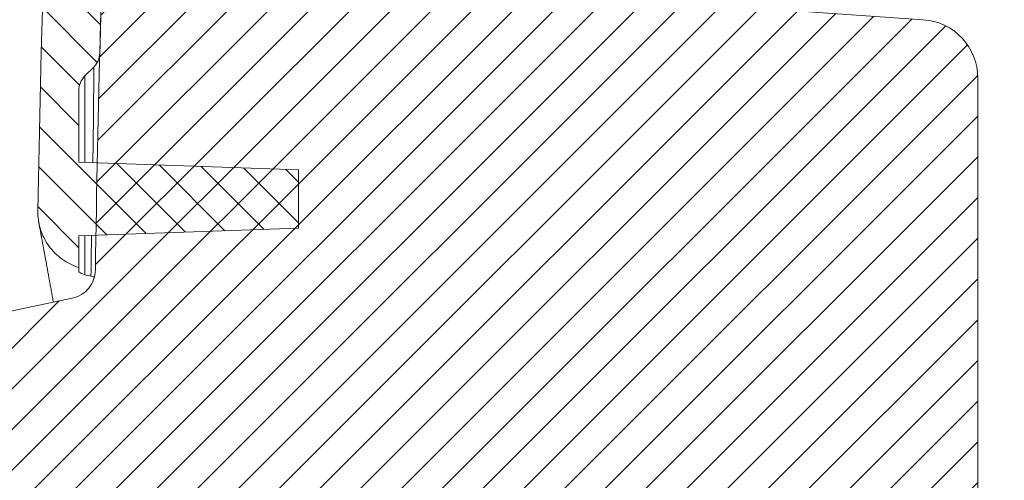
# Model space of a CAD drawing. Units: millimetres. Extents: x 0 to 841, y 0 to 594.
# Drawn here: x 286 to 320, y 449 to 464 of the extents above; entities that cross this region are included whole.
import ezdxf

# ---------------------------------------------------------------- set-up
doc = ezdxf.new("R2010")
doc.units = ezdxf.units.MM
doc.layers.add('1', color=7, linetype='Continuous', true_color=0xffffff)

msp = doc.modelspace()

# ---------------------------------------------------------------- hatches: boundary and pattern name
at = {"layer": '1', "linetype": 'Continuous', "lineweight": 13}
h = msp.add_hatch(dxfattribs=at)
h.set_pattern_fill('ANSI31', color=155, scale=0.31, angle=-2.130547562623028e-14, style=0)
h.set_pattern_definition([(44.99999999999999, (0, 0), (-0.6959698493828591, 0.6959698493828597), [])])
edge = h.paths.add_edge_path(flags=0)
edge.add_line((297.5014869487676, 319.0388075403966), (289.2197028988355, 288.5567782923866))
edge.add_line((289.2197028988355, 288.5567782923866), (287.5776289941935, 288.9967706690336))
edge.add_line((287.5776289941935, 288.9967706690336), (283.3765910063809, 291.091330941906))
edge.add_line((283.3765910063809, 291.091330941906), (290.0709588120232, 316.075051766363))
edge.add_spline(control_points=[(290.070958812023, 316.0750517663631), (290.1009211156424, 316.1868726060031), (290.1217529611806, 316.4230659440383), (290.0298490615352, 316.7651196348002), (289.8268954160278, 317.0553899799685), (289.6325703777266, 317.1912540040433), (289.5276512473471, 317.2401785980262)], knot_values=[0, 0, 0, 0, 0.2499999899236177, 0.4999999865648237, 0.7499999899236205, 1, 1, 1, 1], degree=3, periodic=0)
edge.add_line((289.5276512473476, 317.2401785980259), (277.6640661956101, 322.7722591608243))
edge.add_spline(control_points=[(277.6640661956102, 322.7722591608243), (277.1183055272745, 323.026751539989), (276.1104915126763, 323.7419794895104), (275.0857090906284, 325.2766833503218), (274.6704434231763, 327.0747517378267), (274.8403044341989, 328.298837211948), (275.0290140942969, 328.8706848685321)], knot_values=[0, 0, 0, 0, 0.2499998493545292, 0.4999997991393726, 0.7499998493545289, 1, 1, 1, 1], degree=3, periodic=0)
edge.add_line((275.0290140942941, 328.870684868533), (279.7461396741375, 343.1650098504062))
edge.add_line((279.7461396741375, 343.1650098504062), (294.0214891605936, 341.9160786024707))
edge.add_line((294.0214891605936, 341.9160786024718), (294.0214891605936, 338.0824097764885))
edge.add_spline(control_points=[(294.0214891605936, 338.0824097764885), (294.0214891605936, 338.0201075274859), (294.0156187935484, 337.9587696767574), (293.9986270830738, 337.868107743061), (293.9915839033612, 337.8381136893709), (293.9788987605016, 337.7934709489523), (293.9743161097378, 337.7786482357916), (293.9644224043626, 337.7491224734379), (293.9591205628348, 337.7344533543094), (293.9310546078912, 337.6621784303031), (293.9034889464435, 337.6071923388786), (293.8547923073334, 337.5287859471707), (293.8373251531798, 337.5033349552623), (293.8092183055053, 337.4662149415147), (293.7995038115406, 337.4539866291947), (293.7795926466887, 337.4300944200936), (293.7693935915915, 337.418423466471), (293.7171958497722, 337.3614276177212), (293.6716291681786, 337.3201349496797), (293.5976728292924, 337.2645317025836), (293.5720414204571, 337.2470390024911), (293.5189704482137, 337.2143669334846), (293.4918782293488, 337.199396866057), (293.4089651981193, 337.1585015773958), (293.3515299610356, 337.1365374147476), (293.2621847012814, 337.111423867854), (293.2317567610288, 337.104355878388), (293.1705357897711, 337.0931213709308), (293.1397042337487, 337.0889324177041), (293.1086449033413, 337.0862150783968)], knot_values=[0, 0, 0, 0, 0.1249999999999221, 0.1249999999999221, 0.1874999999998831, 0.1874999999998831, 0.2187499999998772, 0.2187499999998772, 0.2499999999998712, 0.2499999999998712, 0.3749999999998935, 0.3749999999998935, 0.4374999999999047, 0.4374999999999047, 0.4687499999999214, 0.4687499999999214, 0.4999999999999382, 0.4999999999999382, 0.6249999999999429, 0.6249999999999429, 0.6874999999999566, 0.6874999999999566, 0.7499999999999702, 0.7499999999999702, 0.8749999999999851, 0.8749999999999851, 0.9374999999999926, 0.9374999999999926, 1, 1, 1, 1], degree=3, periodic=0)
edge.add_line((293.1086449033413, 337.0862150783961), (283.2609533838557, 336.2246537085407))
edge.add_spline(control_points=[(283.2609533838564, 336.2246537085414), (283.1645988215834, 336.2162237766635), (282.973212412163, 336.1709186765037), (282.7185905205199, 336.0236191695453), (282.5168034571525, 335.8095868333708), (282.4287911237053, 335.6336869400997), (282.3984804446006, 335.5418363649545)], knot_values=[0, 0, 0, 0, 0.2500158452017154, 0.5000211269356215, 0.750015845201715, 1, 1, 1, 1], degree=3, periodic=0)
edge.add_line((282.3984804445889, 335.5418363649575), (279.9714322984584, 328.1871424183569))
edge.add_spline(control_points=[(279.9714322984592, 328.1871424183566), (279.9336903664396, 328.0727728870398), (279.8997181610918, 327.827956306216), (279.9827711313845, 327.4683424996873), (280.1877274099828, 327.1614016971126), (280.3892905850549, 327.0183557526479), (280.498442718722, 326.967457276815)], knot_values=[0, 0, 0, 0, 0.2500010539668824, 0.500001405289178, 0.7500010539668862, 1, 1, 1, 1], degree=3, periodic=0)
edge.add_line((280.4984427187222, 326.967457276815), (297.5014869487683, 319.0388075403964))
edge = h.paths.add_edge_path(flags=0)
edge.add_spline(control_points=[(360.7776231923002, 283.6098962070219), (359.7430208599642, 279.7486932939733), (358.7084185160463, 275.8874903840282), (357.6738161721283, 272.026287474083)], knot_values=[0, 0, 0, 0, 1, 1, 1, 1], degree=3, periodic=0)
edge.add_line((357.6738161721283, 272.026287474083), (356.7093623926036, 272.2847120849344))
edge.add_line((356.7093623926036, 272.2847120849344), (356.6324258828654, 272.2894177234172))
edge.add_line((356.6324258828656, 272.289417723417), (353.5020666116397, 271.3323708485277))
edge.add_line((353.5020666116397, 271.3323708485277), (351.9574282492708, 271.7462554503094))
edge.add_line((351.9574282492707, 271.7462554503091), (357.5763222071406, 293.0129155054843))
edge.add_line((357.5763222071407, 293.0129155054845), (370.8214891605936, 292.6660786024706))
edge.add_line((370.8214891605936, 292.6660786024707), (370.8214891605936, 290.5755861998121))
edge.add_line((370.8214891605936, 290.575586199812), (364.6717529355909, 290.4145496893529))
edge.add_arc((364.7214891367516, 288.5152007957331), 1.899999976158142, 91.4999999999946, 180)
edge.add_line((362.8214891605936, 288.5152007957331), (362.8214891605936, 288.316996858784))
edge.add_arc((364.7214891367516, 288.316996858784), 1.899999976158142, 180, 268.5000000000053)
edge.add_line((364.6717529355909, 286.4176479651641), (368.8214891605936, 286.3089832978434))
edge.add_line((368.8214891605936, 286.3089832978434), (368.8214891605936, 284.1660786024706))
edge.add_spline(control_points=[(368.8214891605937, 284.1660786024706), (366.4709016795667, 284.2276309018903), (364.1203141985397, 284.2891832013101), (361.7697267172286, 284.3507354898741)], knot_values=[0, 0, 0, 0, 1, 1, 1, 1], degree=3, periodic=0)
edge.add_spline(control_points=[(361.7697267172286, 284.3507354898741), (361.7136527405556, 284.3522038383702), (361.6028222199089, 284.3456022690816), (361.4944552261116, 284.3211647135869), (361.3874022216364, 284.2872138477618), (361.336061829734, 284.2659531436403), (361.2376091274333, 284.2153974663487), (361.1904777997179, 284.1860959120322), (361.1343121198319, 284.1441902209907), (361.1232335606388, 284.135552687926), (361.1015608174978, 284.1179117965146), (361.0697015262048, 284.0908442571574), (361.0397524596249, 284.0619947221578), (360.982362990386, 284.0019553891811), (360.9474248067647, 283.9588306669374), (360.9081213545533, 283.9008487865357), (360.9004831468536, 283.8890466704694), (360.8857852279531, 283.8652538932199), (360.8645504341037, 283.8292001024182), (360.8456945921075, 283.7920781652042), (360.8111017037845, 283.7164339554138), (360.7921614333479, 283.66415386422), (360.7776231923002, 283.6098962070219)], knot_values=[0, 0, 0, 0, 0.1249999999998945, 0.249999999999789, 0.249999999999789, 0.3749999999996835, 0.3749999999996835, 0.499999999999578, 0.499999999999578, 0.5312499999995793, 0.5312499999995793, 0.5624999999995808, 0.6249999999996264, 0.6249999999996264, 0.7499999999996723, 0.7499999999996723, 0.7812499999997206, 0.7812499999997206, 0.8124999999997687, 0.8749999999998653, 0.8749999999998653, 1, 1, 1, 1], degree=3, periodic=0)
edge = h.paths.add_edge_path(flags=0)
edge.add_line((295.240341834702, 465.8290184193293), (317.1610021080818, 464.2961765307151))
edge.add_arc((317.0214891605936, 462.3010484301954), 2, 0, 86.00000000000011, ccw=False)
edge.add_line((319.0214891605936, 462.3010484301954), (319.0214891605936, 421.4160786024697))
edge.add_line((319.0214891605937, 421.4160786024697), (315.0214891605937, 421.4160786024697))
edge.add_line((315.0214891605936, 421.4160786024697), (315.0214891605936, 427.79406711992))
edge.add_spline(control_points=[(315.0214891605936, 427.7940671199206), (315.0214891605936, 427.8580270101839), (314.9963402890231, 427.9873010762848), (314.8886033627156, 428.1516939423307), (314.7270870539499, 428.263697253441), (314.5985156075539, 428.2922215076672), (314.5345776347476, 428.2938957824084)], knot_values=[0, 0, 0, 0, 0.2499999999999983, 0.500000000000002, 0.7499999999999964, 1, 1, 1, 1], degree=3, periodic=0)
edge.add_line((314.5345776347476, 428.2938957824084), (300.8213178230814, 428.6529901282946))
edge.add_line((300.8213178230814, 428.6529901282946), (300.3214891605936, 429.1660786024485))
edge.add_line((300.3214891605936, 429.1660786024485), (300.3214891605936, 430.9664007042397))
edge.add_spline(control_points=[(300.3214891605936, 430.9664007042397), (300.3214891605936, 431.030360594503), (300.2963402890231, 431.1596346606038), (300.1886033627156, 431.3240275266498), (300.0270870539499, 431.4360308377601), (299.8985156075539, 431.4645550919863), (299.8345776347476, 431.4662293667275)], knot_values=[0, 0, 0, 0, 0.249999999999998, 0.5000000000000064, 0.749999999999998, 1, 1, 1, 1], degree=3, periodic=0)
edge.add_line((299.8345776347476, 431.4662293667279), (296.5213178230815, 431.5529901282945))
edge.add_spline(control_points=[(296.5213178230814, 431.5529901282941), (296.3547082689188, 431.7240196196788), (296.1880987147562, 431.8950491110634), (296.0214891605936, 432.066078602448)], knot_values=[0, 0, 0, 0, 1, 1, 1, 1], degree=3, periodic=0)
edge.add_line((296.0214891605936, 432.066078602448), (296.0214891605936, 434.1186011511549))
edge.add_spline(control_points=[(296.0214891605936, 434.1186011511553), (296.0214891605936, 434.2465209316819), (296.0717869037346, 434.5050690638836), (296.2872607563495, 434.8338547959755), (296.6102933738811, 435.0578614181961), (296.8674362666731, 435.1149099266485), (296.9953122122857, 435.1182584761308)], knot_values=[0, 0, 0, 0, 0.2500000000000013, 0.4999999999999981, 0.7499999999999987, 1, 1, 1, 1], degree=3, periodic=0)
edge.add_line((296.9953122122856, 435.1182584761308), (298.5780333976703, 435.1597034889572))
edge.add_spline(control_points=[(298.5780333976706, 435.1597034889572), (298.6100023840738, 435.1605406263278), (298.6742881072718, 435.1748027534409), (298.7550462616547, 435.2308044089961), (298.8089147248083, 435.3130008420191), (298.8214891605936, 435.3776378750695), (298.8214891605936, 435.4096178202011)], knot_values=[0, 0, 0, 0, 0.2500000000000019, 0.4999999999999935, 0.7500000000000007, 1, 1, 1, 1], degree=3, periodic=0)
edge.add_line((298.8214891605936, 435.4096178202008), (298.8214891605936, 447.17253938474))
edge.add_spline(control_points=[(298.8214891605936, 447.1725393847403), (298.8214891605936, 447.2045193298719), (298.8089147248084, 447.2691563629223), (298.7550462616546, 447.3513527959453), (298.6742881072718, 447.4073544515005), (298.6100023840738, 447.4216165786136), (298.5780333976706, 447.4224537159841)], knot_values=[0, 0, 0, 0, 0.2499999999999948, 0.5000000000000052, 0.7499999999999974, 1, 1, 1, 1], degree=3, periodic=0)
edge.add_line((298.5780333976705, 447.4224537159841), (276.3251448409452, 448.0051661104184))
edge.add_spline(control_points=[(276.3251448409453, 448.0051661104184), (276.257683138103, 448.006932657278), (276.121903901923, 448.0385742559299), (275.9549541943799, 448.1625696752135), (275.8504799433649, 448.3423812219996), (275.8342775392587, 448.4808539768311), (275.8400937829599, 448.5480876986403)], knot_values=[0, 0, 0, 0, 0.2500001703048961, 0.500000227073194, 0.7500001703048949, 1, 1, 1, 1], degree=3, periodic=0)
edge.add_spline(control_points=[(275.8400937829599, 448.5480876986403), (275.8856880779611, 449.0751416364917), (276.1476143393361, 450.1221707256881), (277.0113487859253, 451.4847595022002), (278.2575231915563, 452.5093419374805), (279.2644585964869, 452.8979043476991), (279.7819307065048, 453.0078964401647)], knot_values=[0, 0, 0, 0, 0.24999627753502, 0.4999975183566798, 0.7499987591783408, 1, 1, 1, 1], degree=3, periodic=0)
edge.add_line((279.7819307065048, 453.0078964401647), (288.0943178902164, 454.7747488792044))
edge.add_spline(control_points=[(288.0943178902235, 454.7747488792039), (288.2036024348218, 454.7979780262474), (288.4160038020203, 454.8821218677122), (288.6737162549456, 455.1059777198635), (288.8433487651885, 455.4022070997493), (288.8847078486316, 455.6268944080769), (288.8863041285899, 455.7386090304445)], knot_values=[0, 0, 0, 0, 0.2500009082429875, 0.500001210990649, 0.7500009082429878, 1, 1, 1, 1], degree=3, periodic=0)
edge.add_arc((923.8214891606139, 446.6660786024685), 635.0000000000207, 177.6985270110762, 179.1813615908323, ccw=False)
edge.add_line((289.3337036201626, 472.1660786024706), (290.3214891605936, 472.1660786024706))
edge.add_line((290.3214891605936, 472.1660786024707), (291.3214891605936, 500.1660786024707))
edge.add_line((291.3214891605937, 500.1660786024707), (291.0792430603352, 500.1660786024707))
edge.add_arc((923.8214891606139, 446.6660786024685), 635.0000000000207, 172.5785381687982, 175.1669884771041, ccw=False)
edge.add_spline(control_points=[(294.1409802943737, 528.6871536623512), (294.2626766060599, 529.6214232438424), (294.6725235112178, 531.472557198027), (295.7654005429761, 534.0944756901215), (297.3028280862097, 536.4840532036241), (299.2367007901431, 538.5655758801548), (301.5066252026546, 540.2743893455773), (304.0420614200742, 541.5570924665433), (306.7627368198418, 542.3736476028006), (308.6462753376213, 542.5903351728932), (309.5881146991793, 542.6149981045457)], knot_values=[0, 0, 0, 0, 0.1249999805649351, 0.2499999666827457, 0.374999958353432, 0.4999999555769943, 0.6249999583534321, 0.7499999666827458, 0.8749999805649348, 1, 1, 1, 1], degree=3, periodic=0)
edge.add_line((309.5881146991792, 542.6149981045457), (368.8214891605936, 544.1660786024706))
edge.add_line((368.8214891605937, 544.1660786024706), (368.8214891605937, 542.0232237442699))
edge.add_line((368.8214891605937, 542.0232237442699), (364.6717529355909, 541.914559076949))
edge.add_arc((364.7214891367518, 540.0152101833291), 1.89999997615813, 91.50000000000001, 180)
edge.add_line((362.8214891605936, 540.0152101833293), (362.8214891605936, 539.8170062393951))
edge.add_arc((364.7214891367518, 539.8170062393951), 1.89999997615813, 180, 268.5)
edge.add_line((364.6717529355909, 537.9176573457753), (370.8214891605937, 537.7566208353162))
edge.add_line((370.8214891605937, 537.7566208353162), (370.8214891605937, 535.666038152895))
edge.add_line((370.8214891605936, 535.666038152895), (309.3956540766594, 534.0575460530654))
edge.add_spline(control_points=[(309.3956540766594, 534.0575460530654), (308.0995596442542, 534.0236066259121), (305.4963359156247, 533.4873011297185), (302.1332396789522, 531.3783186832732), (299.7098570962603, 528.2342067468635), (298.9250824780527, 525.6948117211143), (298.7663494925931, 524.4080263847998)], knot_values=[0, 0, 0, 0, 0.2500000144559981, 0.5000000192746642, 0.7500000144559982, 1, 1, 1, 1], degree=3, periodic=0)
edge.add_arc((928.9894762937391, 446.6660786024707), 635.0000000000027, 172.9677345856159, 178.1777499334822)
edge.add_spline(control_points=[(294.3106040214092, 466.8583813715873), (294.3065670805113, 466.7314933625389), (294.3479051254632, 466.4734965422909), (294.5497055776268, 466.1397830532603), (294.8612263985759, 465.9051708341233), (295.1136988734861, 465.8378741578622), (295.2403418347082, 465.8290184193289)], knot_values=[0, 0, 0, 0, 0.2500000000073528, 0.5000000000098015, 0.7500000000073528, 1, 1, 1, 1], degree=3, periodic=0)
edge = h.paths.add_edge_path(flags=0)
edge.add_line((291.8809102661646, 360.3533549891395), (293.1086449033414, 360.2459421265684))
edge.add_spline(control_points=[(293.1086449033413, 360.2459421265677), (293.1397042337487, 360.2432247872604), (293.1705357897711, 360.2390358340338), (293.2317567610288, 360.2278013265765), (293.2621847012814, 360.2207333371105), (293.3515299610355, 360.1956197902168), (293.4089651981193, 360.1736556275687), (293.4918782293488, 360.1327603389075), (293.5189704482138, 360.1177902714799), (293.5720414204571, 360.0851182024734), (293.5976728292925, 360.0676255023809), (293.6716291681786, 360.0120222552848), (293.7171958497722, 359.9707295872433), (293.7693935915915, 359.9137337384935), (293.7795926466887, 359.902062784871), (293.7995038115406, 359.8781705757698), (293.8092183055053, 359.8659422634498), (293.8373251531798, 359.8288222497023), (293.8547923073334, 359.8033712577939), (293.9034889464436, 359.724964866086), (293.9310546078912, 359.6699787746614), (293.9591205628348, 359.5977038506551), (293.9644224043626, 359.5830347315266), (293.9743161097377, 359.5535089691729), (293.9788987605016, 359.5386862560122), (293.9915839033612, 359.4940435155937), (293.9986270830738, 359.4640494619035), (294.0156187935484, 359.3733875282071), (294.0214891605936, 359.3120496774786), (294.0214891605937, 359.2497474284759)], knot_values=[0, 0, 0, 0, 0.06250000000001499, 0.06250000000001499, 0.1250000000000299, 0.1250000000000299, 0.2500000000000291, 0.2500000000000291, 0.3125000000000254, 0.3125000000000254, 0.3750000000000219, 0.3750000000000219, 0.5000000000000147, 0.5000000000000147, 0.5312500000000129, 0.5312500000000129, 0.5625000000000111, 0.5625000000000111, 0.6250000000000075, 0.6250000000000075, 0.7500000000000004, 0.7500000000000004, 0.7812499999999936, 0.7812499999999936, 0.8124999999999868, 0.8124999999999868, 0.8749999999999866, 0.8749999999999866, 1, 1, 1, 1], degree=3, periodic=0)
edge.add_line((294.0214891605936, 359.2497474284759), (294.0214891605936, 355.4160786024695))
edge.add_spline(control_points=[(294.0214891605936, 355.4160786024695), (292.5590762220739, 355.2881340489553), (291.0966632835543, 355.1601894954413), (288.171837406515, 354.904300388413), (286.7094244679954, 354.7763558348989), (284.6596020508734, 354.5970196111593), (284.0721925722711, 354.545627940934), (283.4847830935159, 354.4942362724552)], knot_values=[0, 0, 0, 0, 0.4163766918895734, 0.4163766918895734, 0.8327533837791466, 0.8327533837791466, 1, 1, 1, 1], degree=3, periodic=0)
edge.add_line((283.4847830935159, 354.4942362724552), (288.3177759805997, 369.1396744881317))
edge.add_spline(control_points=[(288.3177759806277, 369.1396744881224), (288.4009941537028, 369.3918508591332), (288.5473955357385, 369.9030683875438), (288.705209761374, 370.6847687042717), (288.8003120628609, 371.4765489883298), (288.8214891605936, 372.0078954274115), (288.8214891605936, 372.2734480331719)], knot_values=[0, 0, 0, 0, 0.2500002965568413, 0.5000003954091217, 0.7500002965568418, 1, 1, 1, 1], degree=3, periodic=0)
edge.add_spline(control_points=[(288.8214891605936, 372.2734480331719), (288.821495999307, 372.3799973609064), (288.8215028380204, 372.4865466886411), (288.8215096338344, 372.5930960163784)], knot_values=[0, 0, 0, 0, 1, 1, 1, 1], degree=3, periodic=0)
edge.add_spline(control_points=[(288.8215096338344, 372.5930960163784), (288.8215168346757, 372.7059956355688), (288.7825511125176, 372.9336551880405), (288.6137450268191, 373.2346294367976), (288.3544442997766, 373.46232236984), (288.1398611558186, 373.5477693254348), (288.0294287506758, 373.5712402879872)], knot_values=[0, 0, 0, 0, 0.2500000289921087, 0.5000000386561453, 0.7500000289921087, 1, 1, 1, 1], degree=3, periodic=0)
edge.add_spline(control_points=[(288.0294287506758, 373.5712402879872), (287.3600706958014, 373.713503583075), (286.6907126515916, 373.8557669283398), (286.021354714391, 373.998030777088)], knot_values=[0, 0, 0, 0, 1, 1, 1, 1], degree=3, periodic=0)
edge.add_spline(control_points=[(286.021354714391, 373.998030777088), (285.9933392847487, 374.0039851142577), (285.9662517590326, 374.0122757385815), (285.9138047345964, 374.0332073975042), (285.8884197140255, 374.0458647901962), (285.8396010863431, 374.0757653768194), (285.8168309452408, 374.0926019641648), (285.7743867863371, 374.1298380329742), (285.7546764671026, 374.150282365607), (285.7186786413151, 374.1947534050628), (285.7028339676086, 374.2182172721026), (285.6821426978602, 374.2551668602547), (285.6757620208842, 374.2677778483278), (285.6640518177542, 374.2935991907347), (285.6587089462219, 374.3068475531156), (285.6444184773965, 374.3472822863172), (285.6373412205724, 374.3746715247449), (285.62778766983, 374.4302627732785), (285.6253104527906, 374.4584646203125), (285.6253104527906, 374.4871040739716)], knot_values=[0, 0, 0, 0, 0.125, 0.125, 0.25, 0.25, 0.375, 0.375, 0.5, 0.5, 0.625, 0.625, 0.6875, 0.6875, 0.75, 0.75, 0.875, 0.875, 1, 1, 1, 1], degree=3, periodic=0)
edge.add_line((285.6253104527906, 374.4871040739716), (285.6253104527906, 380.0834460663546))
edge.add_spline(control_points=[(285.6253104527906, 380.0834460663546), (285.6253104527906, 380.1159188967882), (285.6285020515922, 380.1478481323858), (285.6377147691956, 380.1949882629858), (285.6415320247723, 380.210574521166), (285.6507000079669, 380.2414858557379), (285.6560819799757, 380.2568708592423), (285.6742727922049, 380.3016672297039), (285.6891575817388, 380.330004407092), (285.7154828026299, 380.3702961750218), (285.7249333496868, 380.3833585274228), (285.7452171255053, 380.4086940857677), (285.7558894187898, 380.4207669125086), (285.7894593347661, 380.4552433617098), (285.813891820351, 380.4759253379482), (285.8536252391563, 380.503488224116), (285.8674461245517, 380.5121184294948), (285.8955719460916, 380.5278379469669), (285.9099332439124, 380.5349733319043), (285.9539063540221, 380.5542207963882), (285.9844113621967, 380.5642094046202), (286.0477324420682, 380.5783952514075), (286.0797775596251, 380.5824251418308), (286.1122219786366, 380.5832747288424)], knot_values=[0, 0, 0, 0, 0.1250000000000811, 0.1250000000000811, 0.1875000000001269, 0.1875000000001269, 0.2500000000001726, 0.2500000000001726, 0.3750000000002642, 0.3750000000002642, 0.4375000000002838, 0.4375000000002838, 0.5000000000003034, 0.5000000000003034, 0.6250000000002857, 0.6250000000002857, 0.6875000000002546, 0.6875000000002546, 0.7500000000002235, 0.7500000000002235, 0.8750000000001118, 0.8750000000001118, 1, 1, 1, 1], degree=3, periodic=0)
edge.add_line((286.112221978637, 380.5832747288421), (298.5780333976705, 380.9097034889572))
edge.add_spline(control_points=[(298.5780333976706, 380.9097034889572), (298.6100023840738, 380.9105406263278), (298.6742881072718, 380.9248027534409), (298.7550462616546, 380.9808044089961), (298.8089147248084, 381.0630008420191), (298.8214891605936, 381.1276378750695), (298.8214891605936, 381.1596178202011)], knot_values=[0, 0, 0, 0, 0.2500000000000026, 0.4999999999999948, 0.7500000000000052, 1, 1, 1, 1], degree=3, periodic=0)
edge.add_spline(control_points=[(298.8214891605936, 381.1596178202012), (298.8214891623555, 381.9994844792745), (298.8214891641175, 382.8393511383479), (298.82148839442, 383.6792177974206)], knot_values=[0, 0, 0, 0, 1, 1, 1, 1], degree=3, periodic=0)
edge.add_spline(control_points=[(298.82148839442, 383.6792177974206), (298.8214883721132, 383.7035582339893), (298.8196978735781, 383.7277321974694), (298.8144036879273, 383.7637505134448), (298.8121940703181, 383.7757547272612), (298.8069410196463, 383.7994619188278), (298.7978258444908, 383.8345511341815), (298.7850707561416, 383.8682511602225), (298.7698444862506, 383.9010080486653), (298.7643590772402, 383.9117705385801), (298.7525558928555, 383.9329778420269), (298.7462303320807, 383.9434263785758), (298.7130389985153, 383.9940252906881), (298.681211014798, 384.0300437944599), (298.6253234118554, 384.0771833663831), (298.6057808617506, 384.0913566192404), (298.5649580996983, 384.1167380715528), (298.5436753238906, 384.1279479866084), (298.5214861907843, 384.1376136193119)], knot_values=[0, 0, 0, 0, 0.1249999999999846, 0.1249999999999846, 0.1874999999999717, 0.1874999999999717, 0.2499999999999588, 0.3749999999999536, 0.3749999999999536, 0.4374999999999509, 0.4374999999999509, 0.4999999999999483, 0.4999999999999483, 0.7500000000000013, 0.7500000000000013, 0.8750000000000007, 0.8750000000000007, 1, 1, 1, 1], degree=3, periodic=0)
edge.add_spline(control_points=[(298.5214861907843, 384.1376136193119), (298.5214871807207, 385.0964230625391), (298.5214881706572, 386.0552325057663), (298.521489144042, 387.0140419489935)], knot_values=[0, 0, 0, 0, 1, 1, 1, 1], degree=3, periodic=0)
edge.add_spline(control_points=[(298.521489144042, 387.0140419489935), (298.5214891605935, 387.0303456584149), (298.5230991816271, 387.0464912288158), (298.529421546982, 387.0784776541162), (298.5340753090446, 387.0939762413377), (298.5432182873218, 387.1163123121578), (298.5466323390841, 387.1236141565539), (298.5541967089636, 387.1379294565152), (298.5583721796508, 387.1449770126496), (298.571778844061, 387.1652848512238), (298.5819034119946, 387.177801948333), (298.6045148745739, 387.2008029071425), (298.6171395033572, 387.2113540779353), (298.6437886469441, 387.2295661673465), (298.657883521647, 387.2373367130597), (298.6802197049012, 387.2469226786337), (298.6879022228088, 387.2497785656699), (298.7033585901651, 387.2546858302695), (298.7111596149574, 387.2567527137951), (298.7347752760476, 387.2618246384903), (298.7507991218466, 387.2637188850352), (298.7671260589843, 387.2640038727811)], knot_values=[0, 0, 0, 0, 0.1250000000000459, 0.1250000000000459, 0.2500000000000917, 0.2500000000000917, 0.3125000000001021, 0.3125000000001021, 0.3750000000001127, 0.3750000000001127, 0.5000000000001559, 0.5000000000001559, 0.6250000000001992, 0.6250000000001992, 0.7500000000002424, 0.7500000000002424, 0.8125000000002095, 0.8125000000002095, 0.8750000000001767, 0.8750000000001767, 1, 1, 1, 1], degree=3, periodic=0)
edge.add_line((298.7671260589843, 387.2640038727792), (301.775852262203, 387.3165213840076))
edge.add_spline(control_points=[(301.7758522622029, 387.3165213840115), (301.7921731930153, 387.3168062669185), (301.808302367969, 387.318701890315), (301.8401918883508, 387.3255912883391), (301.8555864495603, 387.3305116538626), (301.8777632309263, 387.3400486132219), (301.8850070375229, 387.3435922325099), (301.8991959495493, 387.3514131418325), (301.9061712125326, 387.3557144173331), (301.9262313225769, 387.369472417424), (301.9385689043642, 387.379815941877), (301.9611769494338, 387.4028409146244), (301.9715051666001, 387.4156548794422), (301.9892338060449, 387.4426078904018), (301.9967511465955, 387.4568310174705), (302.0059387479303, 387.4793232995531), (302.0086596093162, 387.487055719223), (302.0132959580027, 387.5026024477271), (302.0152251350481, 387.5104394642403), (302.0198794405092, 387.5341359453424), (302.0214891605936, 387.5501779260126), (302.0214891605936, 387.5664833078011)], knot_values=[0, 0, 0, 0, 0.1249999999999959, 0.1249999999999959, 0.2499999999999919, 0.2499999999999919, 0.31249999999999, 0.31249999999999, 0.374999999999988, 0.374999999999988, 0.4999999999999689, 0.4999999999999689, 0.6249999999999498, 0.6249999999999498, 0.7499999999999307, 0.7499999999999307, 0.8124999999999414, 0.8124999999999414, 0.8749999999999521, 0.8749999999999521, 1, 1, 1, 1], degree=3, periodic=0)
edge.add_line((302.0214891605936, 387.566483307801), (302.0214891605936, 391.1656738970959))
edge.add_spline(control_points=[(302.0214891605936, 391.1656738970959), (302.0214891605936, 391.1819787350128), (302.019878921758, 391.1981248270567), (302.0135563519038, 391.230111190467), (302.0089025375834, 391.2456095904571), (301.9997594756084, 391.2679455032122), (301.9963453997544, 391.2752472964114), (301.9887809879095, 391.2895624964142), (301.9846055009041, 391.2966100001219), (301.9711988141935, 391.316917665558), (301.9610742449634, 391.3294346589219), (301.9384627992236, 391.352435426966), (301.9258381963492, 391.3629865054218), (301.8991891363511, 391.3811984283806), (301.8850943112524, 391.3889689044076), (301.8627582126054, 391.3985547831381), (301.8550757269269, 391.4014106436372), (301.8396194300439, 391.4063178619974), (301.8318184412423, 391.4083847264064), (301.8082028901815, 391.4134566046777), (301.792179120418, 391.4153508345153), (301.7758522622029, 391.4156358208855)], knot_values=[0, 0, 0, 0, 0.1250000000000051, 0.1250000000000051, 0.2500000000000103, 0.2500000000000103, 0.3125000000000254, 0.3125000000000254, 0.3750000000000405, 0.3750000000000405, 0.5000000000000706, 0.5000000000000706, 0.6250000000001008, 0.6250000000001008, 0.7500000000001308, 0.7500000000001308, 0.8125000000000967, 0.8125000000000967, 0.8750000000000626, 0.8750000000000626, 1, 1, 1, 1], degree=3, periodic=0)
edge.add_line((301.775852262203, 391.4156358208893), (298.7671260589843, 391.4681533321178))
edge.add_spline(control_points=[(298.7671260589843, 391.468153332114), (298.7508048581492, 391.4684382197343), (298.7346751334651, 391.470333906293), (298.7027840142703, 391.4772238681823), (298.6873910163138, 391.4821438776305), (298.6652137344925, 391.4916811904459), (298.6579696404586, 391.4952250001613), (298.643779942787, 391.503046514923), (298.6368045362346, 391.5073480185563), (298.6167451197819, 391.5211058764473), (298.6044074855558, 391.5314495550624), (298.581798750782, 391.5544758338939), (298.5714705537578, 391.5672903440951), (298.5537430022267, 391.5942425762188), (298.5462260559685, 391.6084653241711), (298.5370388948875, 391.6309570983775), (298.5343180492093, 391.638689622052), (298.5296816718558, 391.6542369814184), (298.5277525643668, 391.662074130128), (298.5230985548237, 391.685770448387), (298.5214891605936, 391.7018115856022), (298.5214891605936, 391.7181152559035)], knot_values=[0, 0, 0, 0, 0.1250000000000258, 0.1250000000000258, 0.2500000000000515, 0.2500000000000515, 0.3125000000000644, 0.3125000000000644, 0.3750000000000773, 0.3750000000000773, 0.5000000000000879, 0.5000000000000879, 0.6250000000000986, 0.6250000000000986, 0.7500000000001092, 0.7500000000001092, 0.8125000000000819, 0.8125000000000819, 0.8750000000000546, 0.8750000000000546, 1, 1, 1, 1], degree=3, periodic=0)
edge.add_line((298.5214891605936, 391.7181152559036), (298.5214891605936, 394.4973703150634))
edge.add_spline(control_points=[(298.5214891605936, 394.4973703150634), (298.1826667919042, 394.5271725167775), (297.8438386827087, 394.5569095235213), (297.3338233824234, 394.6015737002992), (297.1626403532505, 394.6165484757355), (296.8202714739226, 394.6464657255672), (296.6490856222436, 394.6614082000964), (296.4780439678469, 394.6766332638283)], knot_values=[0, 0, 0, 0, 0.4974093436746291, 0.4974093436746291, 0.7487046718562526, 0.7487046718562526, 1, 1, 1, 1], degree=3, periodic=0)
edge.add_spline(control_points=[(296.4780439678469, 394.6766332638283), (296.4625315353692, 394.6780140840381), (296.4471195841156, 394.6801035657967), (296.416516293915, 394.6857099830232), (296.4013053196001, 394.6892382010089), (296.3566404806473, 394.7017768223309), (296.327926964679, 394.7127455060655), (296.2864747463219, 394.7331706016341), (296.2729297796534, 394.7406477624831), (296.2463959442517, 394.756967216451), (296.2335787483457, 394.7657063116246), (296.1965978114776, 394.7934839735299), (296.1738112581142, 394.8141136101055), (296.1424851120967, 394.848284299116), (296.13247407883, 394.8602844703227), (296.1137274860379, 394.8850151378439), (296.104989315429, 394.897732494037), (296.0806261665416, 394.9369106920836), (296.0668320889341, 394.9643863220641), (296.0499719589129, 395.0077231151579), (296.0449950779956, 395.0225577728293), (296.0365208763448, 395.0523083017303), (296.0329904925954, 395.0672994031111), (296.0244672666609, 395.1126116577731), (296.0215126144296, 395.1432668876963), (296.0214892937287, 395.1744025883699)], knot_values=[0, 0, 0, 0, 0.06250000000005362, 0.06250000000005362, 0.1250000000001072, 0.1250000000001072, 0.2500000000001603, 0.2500000000001603, 0.3125000000001648, 0.3125000000001648, 0.3750000000001693, 0.3750000000001693, 0.5000000000001416, 0.5000000000001416, 0.5625000000001277, 0.5625000000001277, 0.6250000000001139, 0.6250000000001139, 0.7500000000000684, 0.7500000000000684, 0.8125000000000522, 0.8125000000000522, 0.875000000000036, 0.875000000000036, 1, 1, 1, 1], degree=3, periodic=0)
edge.add_line((296.0214892937287, 395.1744025883699), (296.0214891605936, 396.2660786024489))
edge.add_spline(control_points=[(296.0214891605936, 396.2660786024489), (296.1880987147562, 396.4371080938336), (296.3547082689188, 396.6081375852182), (296.5213178230814, 396.7791670766028)], knot_values=[0, 0, 0, 0, 1, 1, 1, 1], degree=3, periodic=0)
edge.add_line((296.5213178230815, 396.7791670766024), (299.8345776347476, 396.8659278381691))
edge.add_spline(control_points=[(299.8345776347476, 396.8659278381695), (299.8985156075539, 396.8676021129107), (300.0270870539499, 396.8961263671369), (300.1886033627156, 397.0081296782472), (300.2963402890231, 397.1725225442931), (300.3214891605936, 397.301796610394), (300.3214891605936, 397.3657565006573)], knot_values=[0, 0, 0, 0, 0.2500000000000019, 0.4999999999999948, 0.750000000000002, 1, 1, 1, 1], degree=3, periodic=0)
edge.add_line((300.3214891605936, 397.3657565006573), (300.3214891605936, 399.1660786024485))
edge.add_line((300.3214891605936, 399.1660786024485), (300.8213178230814, 399.6791670766024))
edge.add_line((300.8213178230814, 399.6791670766024), (314.5345776347476, 400.0382614224886))
edge.add_spline(control_points=[(314.5345776347476, 400.0382614224886), (314.5985156075539, 400.0399356972298), (314.7270870539499, 400.068459951456), (314.8886033627156, 400.1804632625663), (314.9963402890231, 400.3448561286122), (315.0214891605936, 400.4741301947131), (315.0214891605936, 400.5380900849764)], knot_values=[0, 0, 0, 0, 0.2500000000000036, 0.4999999999999981, 0.7500000000000017, 1, 1, 1, 1], degree=3, periodic=0)
edge.add_line((315.0214891605936, 400.5380900849769), (315.0214891605936, 406.9160786024719))
edge.add_line((315.0214891605936, 406.9160786024719), (319.0214891605936, 406.9160786024719))
edge.add_line((319.0214891605936, 406.9160786024719), (319.0214891605936, 401.1486235375426))
edge.add_line((319.0214891605936, 401.1486235375425), (327.7420615888359, 400.9964053795964))
edge.add_arc((327.7071567759613, 398.9967099892835), 1.999999999999997, -7.765166018425418, 89.00000000000023, ccw=False)
edge.add_line((329.6888171120499, 398.7264835798169), (327.2471725265872, 380.8210899530907))
edge.add_spline(control_points=[(327.2471725265873, 380.8210899530908), (327.1105140358272, 379.8189276875167), (326.3632252739945, 379.1373381804992), (325.352750835847, 379.0932228829364)], knot_values=[0, 0, 0, 0, 1, 1, 1, 1], weights=[0.5657613215744661, 0.4780795594751779, 0.4780795594751781, 0.5657613215744661], degree=3, periodic=0)
edge.add_spline(control_points=[(325.352750835847, 379.0932228829365), (317.8986036554719, 378.767789691829), (310.4444563457145, 378.4423594642644), (302.9903090359571, 378.1169292366997)], knot_values=[0, 0, 0, 0, 1, 1, 1, 1], degree=3, periodic=0)
edge.add_spline(control_points=[(302.9903090359571, 378.1169292366997), (302.7814133042116, 377.7815961627769), (302.0980288385762, 376.9085592883027), (300.5830659875127, 375.8580099238155), (299.1687800771567, 375.5442431273276), (298.465462376287, 375.5258261051744)], knot_values=[0, 0, 0, 0, 0.2181637126498439, 0.6090818563249214, 1, 1, 1, 1], degree=3, periodic=0)
edge.add_line((298.4654623762871, 375.5258261051744), (294.9632993454285, 375.4341187387258))
edge.add_spline(control_points=[(294.9632993454288, 375.434118738726), (294.8354233998161, 375.4307701892436), (294.5782810327598, 375.3737218854907), (294.2552482122065, 375.149715389845), (294.0397742277459, 374.8209298573959), (293.9894762937366, 374.562381194277), (293.9894762937366, 374.4344614137505)], knot_values=[0, 0, 0, 0, 0.2500009319568001, 0.5000012426090658, 0.7500009319567982, 1, 1, 1, 1], degree=3, periodic=0)
edge.add_line((293.9894762937362, 374.4344614137502), (293.9894762937362, 372.2734480331718))
edge.add_spline(control_points=[(293.9894762937362, 372.2734480331718), (293.9894762937362, 372.0078954274115), (293.9682991758855, 371.4765487075991), (293.8731968593562, 370.6847684855271), (293.7153826000114, 369.903068114651), (293.5689812868452, 369.3918508591334), (293.4857631137701, 369.1396744881226)], knot_values=[0, 0, 0, 0, 0.2499994764619162, 0.4999993019492218, 0.7499994764619161, 1, 1, 1, 1], degree=3, periodic=0)
edge.add_line((293.4857631137144, 369.1396744881411), (291.0184373268631, 361.6629270417513))
edge.add_spline(control_points=[(291.0184373269083, 361.6629270417318), (290.9717683684431, 361.5215059055811), (290.9424063838329, 361.213039190037), (291.1043824705343, 360.7807274705706), (291.4375822840418, 360.4611813818111), (291.7325543996011, 360.3663344456274), (291.880910266164, 360.3533549891353)], knot_values=[0, 0, 0, 0, 0.2499891796443762, 0.4999855728591673, 0.7499891796443766, 1, 1, 1, 1], degree=3, periodic=0)
h = msp.add_hatch(dxfattribs=at)
h.set_pattern_fill('ANSI31', color=155, scale=0.31, angle=89.9543738355392, style=0)
h.set_pattern_definition([(134.9543738355392, (0, 0), (-0.6965238480939051, -0.6954154093320469), [])])
edge = h.paths.add_edge_path(flags=0)
edge.add_arc((923.8214891606139, 446.6660786024685), 637.0000000000207, 172.7589973914609, 179.0018072720759)
edge.add_spline(control_points=[(286.918156995203, 457.7631717634155), (286.9162948833073, 457.6562982557072), (286.9230621907453, 457.5492755930644), (286.9536806048194, 457.3377001475083), (286.9775313678099, 457.2331497392121), (287.0416990949193, 457.0292277952089), (287.0820153388516, 456.9298585482197), (287.1780697895771, 456.7388737348098), (287.2338069183032, 456.647260311907), (287.3592593164231, 456.4741610563493), (287.428973177802, 456.3926771664738), (287.580573044624, 456.2419484802174), (287.6624573485859, 456.1727053755397), (287.8362767230324, 456.0482526473245), (287.9282098426553, 455.993044420582), (288.1197450549566, 455.8980922275968), (288.2193449979395, 455.8583493270501), (288.3214891772976, 455.8268536066947)], knot_values=[0, 0, 0, 0, 0.125, 0.125, 0.25, 0.25, 0.375, 0.375, 0.5, 0.5, 0.625, 0.625, 0.75, 0.75, 0.875, 0.875, 1, 1, 1, 1], degree=3, periodic=0)
edge.add_line((288.3214891772976, 455.8268536066947), (288.3214891605936, 456.9041728312826))
edge.add_line((288.3214891605936, 456.9041728312826), (295.8214891605939, 457.1660786024707))
edge.add_line((295.8214891605936, 457.1660786024785), (295.8214891605936, 459.1660786024629))
edge.add_line((295.8214891605939, 459.1660786024707), (288.3214891605936, 459.4279843736588))
edge.add_line((288.3214891605936, 459.4279843736588), (288.3214891605936, 461.8761291088096))
edge.add_arc((289.0214891605937, 461.8761291088096), 0.7, 134.9999999999996, 180, ccw=False)
edge.add_line((288.526514413763, 462.3711038556401), (288.830743838841, 462.6753332807181))
edge.add_arc((288.3357690920114, 463.1703080275477), 0.7, 314.9999999999972, 358.5123030458705)
edge.add_arc((923.8214891606139, 446.6660786024685), 635.0000000000207, 172.5785381687983, 178.5123030458373, ccw=False)
edge.add_spline(control_points=[(294.140980294374, 528.6871536623512), (294.0110205405079, 528.7038739000762), (293.8794155926206, 528.7077812067294), (293.6179699828522, 528.6898198863186), (293.4881358116692, 528.6679517051658), (293.2352313988809, 528.599280212607), (293.1121674359283, 528.5524786060523), (292.877542629376, 528.435741225371), (292.765987610616, 528.3658083493885), (292.5586769398384, 528.2055002033705), (292.4629264345546, 528.1151289131751), (292.2909126632087, 527.9174228728896), (292.2146536675931, 527.8100930310869), (292.0845604068868, 527.5826020215572), (292.0307293715159, 527.4624465015651), (291.9475660295501, 527.2139303563129), (291.918235787584, 527.0855759007615), (291.9017202316218, 526.9555899769629)], knot_values=[0, 0, 0, 0, 0.125, 0.125, 0.25, 0.25, 0.375, 0.375, 0.5, 0.5, 0.625, 0.625, 0.75, 0.75, 0.875, 0.875, 1, 1, 1, 1], degree=3, periodic=0)

# ---------------------------------------------------------------- linework, layer by layer
at = {"layer": '1', "color": 155, "linetype": 'Continuous', "lineweight": 18}
for p, q in [((295.240341834702, 465.8290184193293), (317.1610021080818, 464.2961765307151)), ((288.830743838841, 462.6753332807181), (288.526514413763, 462.3711038556401)), ((319.0214891605936, 462.3010484301954), (319.0214891605936, 421.4160786024697)), ((288.3214891605936, 461.8761291088096), (288.3214891605936, 459.4279843736588)), ((288.3214891605936, 459.4279843736588), (295.8214891605939, 459.1660786024707)), ((295.8214891605936, 459.1660786024629), (295.8214891605936, 457.1660786024785)), ((295.8214891605939, 457.1660786024707), (288.3214891605936, 456.9041728312826)), ((288.3214891605936, 456.9041728312887), (288.3214891605936, 455.8268536086239)), ((279.7819307065048, 453.0078964401647), (288.0943178902164, 454.7747488792044))]:
    msp.add_line(p, q, dxfattribs=at)
at = {"layer": '1', "color": 155, "linetype": 'Continuous', "lineweight": 13}
for p, q in [((288.526514413763, 462.3711038556401), (288.526514413763, 459.4208684903847)), ((288.526514413763, 456.9113123581371), (288.526514413763, 455.5778755749902))]:
    msp.add_line(p, q, dxfattribs=at)
at = {"layer": '1', "color": 155, "linetype": 'Continuous', "lineweight": 18}
for centre, radius, start, end in [((923.8214891606139, 446.6660786024685), 635.0000000000207, 172.5785381687982, 178.5123030458373), ((923.8214891606139, 446.6660786024685), 637.0000000000207, 172.7589973914609, 179.0018072720759), ((923.8214891606139, 446.6660786024685), 635.0000000000207, 177.6985270110762, 179.1813615908323), ((317.0214891605936, 462.3010484301954), 2, 0, 86.00000000000006), ((288.3357690920114, 463.1703080275477), 0.7, 314.9999999999972, 358.5123030458705), ((289.0214891605937, 461.8761291088096), 0.7, 134.9999999999996, 180)]:
    msp.add_arc(centre, radius, start, end, dxfattribs=at)
at = {"layer": '1', "color": 155, "linetype": 'Continuous', "lineweight": 13}
msp.add_open_spline([(288.7987372715726, 459.4116378344567), (288.8002058602457, 459.5039890035526), (288.8038001812009, 459.7377189513509), (288.8069974808811, 459.9649057607285), (288.8097145557664, 460.1688097680489), (288.8105861247686, 460.2361601150603), (288.811844189455, 460.3362409528245), (288.8122557212433, 460.3694770577379), (288.8130582682244, 460.4352655682389), (288.8134497760799, 460.4678561052017), (288.815360358859, 460.6293080063895), (288.8181174738689, 460.8780504270792), (288.8203595052074, 461.1081454267531), (288.82237977648, 461.3288844800399), (288.8232792728163, 461.4346130338166), (288.8248862358644, 461.636243276954), (288.8255805813461, 461.7304606871389), (288.826795712498, 461.9061992197649), (288.8278371488281, 462.0692379267991), (288.828601467069, 462.2070710614857), (288.8290099481388, 462.2851573721321), (288.8290881670171, 462.3003706802635), (288.8292380204964, 462.3299807557248), (288.8293097041151, 462.3443881097553), (288.8295143013435, 462.3861427759527), (288.829637186248, 462.4121016422583), (288.8299707078485, 462.4844600951001), (288.8303223252838, 462.5662506943986), (288.8305299263893, 462.619183860931), (288.8306407293582, 462.6479253408654), (288.8306701137851, 462.6556760282751), (288.8307144915664, 462.6674519418016), (288.8307294678276, 462.6714723960218), (288.8307416656413, 462.6747481206957), (288.8307438604584, 462.6753331013053), (288.8307438853903, 462.6753356831804)], degree=3, knots=[0, 0, 0, 0, 0.04965176805968835, 0.1270512506146091, 0.1270512506146091, 0.1657509918920695, 0.1657509918920695, 0.1851008625307996, 0.1851008625307996, 0.2044507331695298, 0.2044507331695298, 0.2818502157244527, 0.3592496982793759, 0.3592496982793759, 0.4366491808342988, 0.4366491808342988, 0.514048663389222, 0.514048663389222, 0.591448145944145, 0.6688476284990681, 0.6688476284990681, 0.6881974991377979, 0.6881974991377979, 0.7075473697765279, 0.7075473697765279, 0.7462471110539863, 0.7462471110539863, 0.8236465936089022, 0.9010460761638184, 0.9010460761638184, 0.9397458174412763, 0.9397458174412763, 0.9784455587187343, 0.9784455587187343, 1, 1, 1, 1], dxfattribs=at)
at = {"layer": '1', "color": 155, "linetype": 'Continuous', "lineweight": 18}
for points, knots in [([(288.3214891789549, 455.8268536065033), (288.2193449979395, 455.8583493270501), (288.1197450549566, 455.8980922275968), (287.9282098426553, 455.993044420582), (287.8362767230324, 456.0482526473245), (287.6624573485859, 456.1727053755397), (287.580573044624, 456.2419484802174), (287.428973177802, 456.3926771664738), (287.3592593164231, 456.4741610563493), (287.2338069183032, 456.647260311907), (287.1780697895771, 456.7388737348098), (287.0820153388516, 456.9298585482197), (287.0416990949193, 457.0292277952089), (286.9775313678099, 457.2331497392121), (286.9536806048194, 457.3377001475083), (286.9230621907453, 457.5492755930644), (286.9162948833073, 457.6562982557072), (286.9181569952034, 457.7631717634135)], [0, 0, 0, 0, 0.125, 0.125, 0.25, 0.25, 0.375, 0.375, 0.5, 0.5, 0.625, 0.625, 0.75, 0.75, 0.875, 0.875, 1, 1, 1, 1]), ([(286.9181944948278, 457.7578524714943), (286.9180694340815, 457.7528769978004), (286.9176642325451, 457.7326267188459), (286.9179535927637, 457.6980959234501), (286.9190355492208, 457.6552782657681), (286.9204819553351, 457.6248339631315), (286.921442619576, 457.6086806118585), (286.921626066934, 457.6057068942521)], [0, 0, 0, 0, 0.0966997962833762, 0.3940695746875324, 0.675862789121295, 0.9402301757188757, 1, 1, 1, 1]), ([(286.9387542377048, 457.4404573009532), (286.939610536036, 457.4345920257831), (286.941381847901, 457.422834594387), (286.9440225992281, 457.4062895827159), (286.9465834352399, 457.3910476216527), (286.9489565253892, 457.3775255723974), (286.9511346550694, 457.365567472027), (286.9531118267577, 457.3550520420528), (286.9548816013921, 457.3458908620253), (286.9564387905306, 457.3380121931547), (286.9577792786908, 457.3313579501771), (286.95889871473, 457.3258869334385), (286.9597903087979, 457.3215827533527), (286.9604445398543, 457.3184531628879), (286.9608488552139, 457.316530552283), (286.96098724778, 457.3158741253301), (286.9608394254978, 457.3165752817339), (286.9603792495261, 457.3187681235462), (286.959570670784, 457.3226551163677), (286.9583613219295, 457.3285487160121), (286.9566470412042, 457.3370763022707), (286.9550539556904, 457.3452317766998), (286.9538670058447, 457.35147006736), (286.9534311468653, 457.3537815608823), (286.953101246646, 457.3555420358347), (286.9530992502369, 457.3555532917279), (286.9535307550168, 457.353244078437), (286.9542197418355, 457.3495613768279), (286.9557577289118, 457.3413331401399), (286.9575584010778, 457.3316962805308), (286.9596911693608, 457.3202759835214), (286.9621406815572, 457.3071524753814), (286.9649110299825, 457.2922994605987), (286.9680051730802, 457.2756999632804), (286.9714133156005, 457.2574050092885), (286.9751543993128, 457.2373113846539), (286.9792270405402, 457.2154248937825), (286.9836302159507, 457.191749421203), (286.988362971728, 457.1662884779812), (286.9934244106894, 457.1390452728504), (286.9988136468174, 457.1100229549646), (287.0045297863886, 457.0792247154006), (287.0105719126711, 457.0466538695327), (287.0169390764512, 457.0123139081568), (287.0236302889033, 456.9762085368314), (287.0306444966886, 456.9383418087017), (287.0379805514788, 456.8987182975311), (287.0456372578602, 456.8573428117182), (287.0536133332325, 456.8142207172671), (287.0619080080157, 456.7693542986062), (287.0705396814469, 456.7226432603427), (287.0795161386085, 456.6740397461816), (287.0888393791156, 456.6235251872141), (287.0984848760918, 456.5712252864617), (287.1084299275338, 456.5172561529259), (287.1186741311253, 456.461613143396), (287.1292169879282, 456.4042921598158), (287.140058299078, 456.3452875143372), (287.151196746409, 456.2845995730879), (287.1626090497016, 456.2223487888043), (287.1743132993303, 456.158434031477), (287.1863106140634, 456.0928433867363), (287.1986332215293, 456.0253949012587), (287.2112604081346, 455.9561960387512), (287.2241874571351, 455.885266878916), (287.2374090698248, 455.8126307811281), (287.2509203839969, 455.7383085796715), (287.2647143202577, 455.6623340626988), (287.2787369184567, 455.5849971743635), (287.293082744051, 455.5057864942474), (287.3077445557553, 455.4247324204162), (287.3227898135902, 455.3414525776732), (287.3381124982268, 455.2565252221913), (287.3537118677207, 455.169946721083), (287.3695869612778, 455.0817146133426), (287.3857368859742, 454.9918260620699), (287.4021607395611, 454.9002782690243), (287.4188576325711, 454.8070683535011), (287.4345213804446, 454.7194914039346), (287.4446702269692, 454.6626696686977), (287.4491092574623, 454.6378009510549)], [0, 0, 0, 0, 0.001404918754191211, 0.002879341178849599, 0.00428800261250876, 0.00565081491409854, 0.006987360245582989, 0.008317109450716675, 0.009657111721641621, 0.0110233456677402, 0.01243644547431869, 0.01391816218743461, 0.01549222380754693, 0.01718536334861478, 0.0190287856172735, 0.02106035960446781, 0.02332808336453335, 0.02589592512418617, 0.02885448838003112, 0.03234264023976823, 0.03659841464528481, 0.04211046645108222, 0.04416382479798894, 0.04515457361695954, 0.04563724903819044, 0.04619444639931015, 0.04673113144186061, 0.0657597152603718, 0.08428172138972409, 0.1025106016429688, 0.1206261993034392, 0.1386866634350745, 0.1568124015509886, 0.1746465828213319, 0.1925227621530167, 0.2104294813862303, 0.2283597500924009, 0.2463087169991676, 0.2642727891910017, 0.2822491439237327, 0.3002354462914031, 0.3182296796400142, 0.3362300403683084, 0.3542348707099329, 0.3722426148367868, 0.3902517894872141, 0.4082607988139186, 0.4262679598182391, 0.4442719184807575, 0.4622713418087777, 0.4802670939233613, 0.4983824423280032, 0.5165950889205942, 0.5347769321636303, 0.5529315403533942, 0.5710621516223713, 0.5891716725699261, 0.6072627397332223, 0.6253377679508968, 0.643400588335954, 0.6613243827693678, 0.6793377262058967, 0.6973629565839011, 0.7153955445560299, 0.7334308820742396, 0.7514634011792821, 0.7694877849163331, 0.7874993392112554, 0.8054941239458201, 0.8232528469857316, 0.8413823575099127, 0.8594996301335587, 0.8776061526837576, 0.8957033997859598, 0.9137928089157324, 0.9318757847290415, 0.9499537028074986, 0.9680279129261077, 0.9860997418850296, 1, 1, 1, 1]), ([(288.0943178902235, 454.7747488792039), (288.2036024348218, 454.7979780262474), (288.4160038020203, 454.8821218677122), (288.6737162549456, 455.1059777198635), (288.8433487651885, 455.4022070997493), (288.8847078486316, 455.6268944080769), (288.8863041285899, 455.7386090304445)], [0, 0, 0, 0, 0.2500009082429875, 0.500001210990649, 0.7500009082429878, 1, 1, 1, 1]), ([(288.526514413763, 455.5778755749902), (288.4940670942302, 455.5879922155366), (288.4653503417703, 455.5983115103215), (288.427544932978, 455.6134094260361), (288.415829040328, 455.6183795640877), (288.3942045072446, 455.6280844866435), (288.3842659295847, 455.6328370876568), (288.357825746502, 455.6462921834961), (288.344451078574, 455.6542781721239), (288.3308073145304, 455.6643431617778), (288.3273371136464, 455.6673795657185), (288.3226640110398, 455.6727440108006), (288.3214891605936, 455.6750404903809), (288.3214891605936, 455.676940450829)], [0, 0, 0, 0, 0.2500000000000045, 0.2500000000000045, 0.3750000000000046, 0.3750000000000046, 0.5000000000000047, 0.5000000000000047, 0.7500000000000061, 0.7500000000000061, 0.8750000000000031, 0.8750000000000031, 1, 1, 1, 1]), ([(288.8536557356243, 455.4972045954794), (288.8473889651892, 455.4987651520344), (288.8407648296934, 455.5003529811582), (288.8242303555226, 455.5041986102615), (288.8140887634614, 455.5064688701831), (288.7819986360048, 455.5134917708538), (288.758393777018, 455.5184530316745), (288.7325697410611, 455.5239429270051)], [0, 0, 0, 0, 0.195090048450739, 0.195090048450739, 0.4633933656338296, 0.4633933656338296, 1, 1, 1, 1])]:
    msp.add_open_spline(points, degree=3, knots=knots, dxfattribs=at)
at = {"layer": '1', "color": 155, "linetype": 'Continuous', "lineweight": 13}
msp.add_open_spline([(288.7325697410611, 455.5239429270052), (288.7392003188382, 455.9890700828082), (288.7463533522911, 456.4541818406444), (288.7540289248669, 456.9192764359639)], degree=3, dxfattribs=at)
at = {"layer": '1', "color": 155, "linetype": 'Continuous', "lineweight": 18}
for points in [[(288.3214891605936, 455.676940450829), (288.3214891605936, 455.7768210737487), (288.3214891605936, 455.8268024360363), (288.3214891605936, 455.8268536113858)], [(288.526514413763, 455.5778755749902), (288.5945967912664, 455.5566483996592), (288.6632822359899, 455.5386726598476), (288.7325697410609, 455.5239429270052)]]:
    msp.add_open_spline(points, degree=3, dxfattribs=at)

doc.saveas('drawing.dxf')
